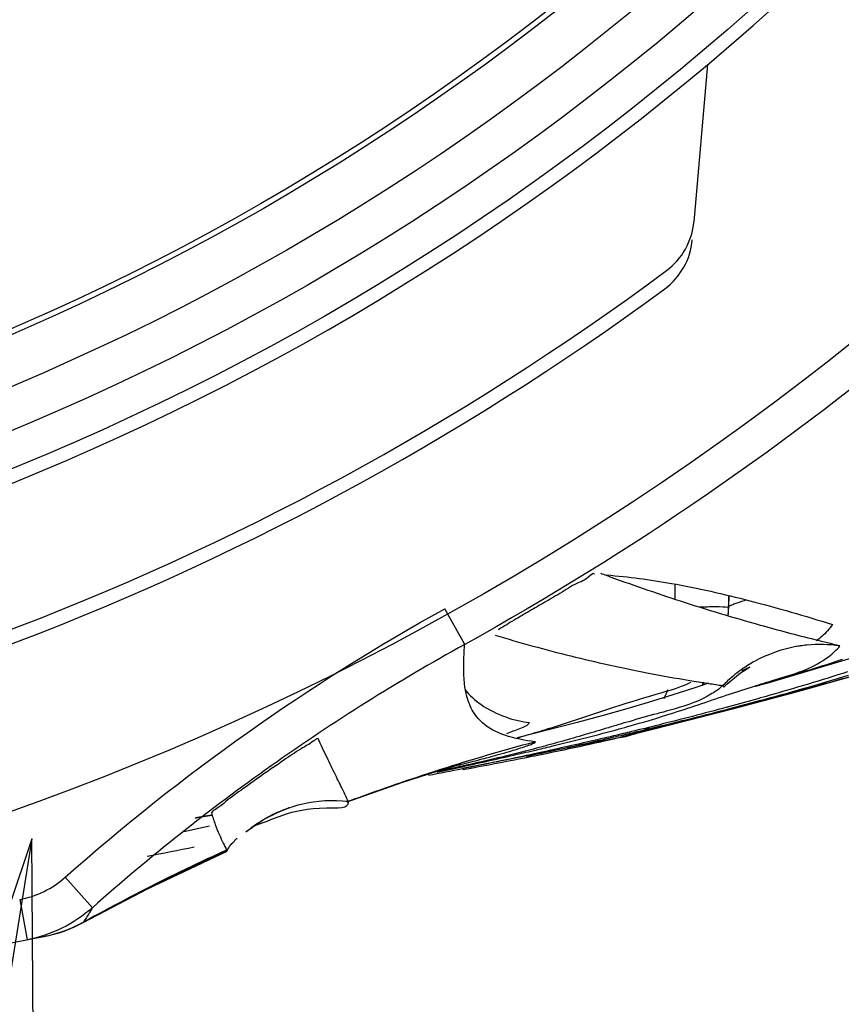
# Model space of a CAD drawing. Units: inches. Extents: x 1.2 to 15.8, y 0.3 to 10.5.
# Drawn here: x 13.5 to 13.6, y 6.2 to 6.2 of the extents above; entities that cross this region are included whole.
import ezdxf

# ---------------------------------------------------------------- set-up
doc = ezdxf.new("R2010")
doc.units = ezdxf.units.IN
doc.header["$LTSCALE"] = 0.935
doc.header["$MEASUREMENT"] = 0
doc.layers.get('0').update_dxf_attribs({"linetype": 'CONTINUOUS'})
doc.styles.get("Standard").update_dxf_attribs({"font": 'txt', "width": 0.8})
doc.dimstyles.new('DIMSTYLE_2', dxfattribs={"dimtxt": 0.1, "dimasz": 0.1875, "dimexe": 0.18, "dimexo": 0.0625, "dimgap": 0.09, "dimtad": 0, "dimtih": 1, "dimtoh": 1, "dimdec": 3, "dimlfac": 3.3333333333, "dimzin": 4, "dimdsep": 46, "dimtxsty": 'STANDARD', "dimblk": 'CLOSED', "dimblk1": 'CLOSED', "dimblk2": 'CLOSED', "dimcen": 0.09, "dimadec": 0, "dimazin": 0, "dimtp": 0.005, "dimtm": 0.005, "dimtfac": 1, "dimtdec": 3, "dimtofl": 0, "dimtmove": 0, "dimatfit": 3, "dimldrblk": 'CLOSED', "dimfxl": 1, "dimtolj": 1, "dimtzin": 4, "dimarcsym": 0})
doc.dimstyles.new('DIMSTYLE_6', dxfattribs={"dimtxt": 0.1, "dimasz": 0.1875, "dimexe": 0.18, "dimexo": 0.0625, "dimgap": 0.09, "dimtad": 0, "dimtih": 1, "dimtoh": 1, "dimdec": 14, "dimlfac": 3.3333333333, "dimzin": 4, "dimdsep": 46, "dimtxsty": 'STANDARD', "dimblk": 'CLOSED', "dimblk1": 'CLOSED', "dimblk2": 'CLOSED', "dimcen": 0.09, "dimadec": 0, "dimazin": 0, "dimtp": 0.01, "dimtm": 0.01, "dimtfac": 1, "dimtdec": 14, "dimtofl": 0, "dimtmove": 0, "dimatfit": 3, "dimldrblk": 'CLOSED', "dimfxl": 1, "dimtolj": 1, "dimtzin": 4, "dimarcsym": 0})

# ---------------------------------------------------------------- blocks, each defined once
blk = doc.blocks.new('_CLOSED')
at = {"color": 0, "linetype": 'BYBLOCK'}
for p, q in [((0, 0), (-1, 0.1666666667)), ((-1, 0.1666666667), (-1, -0.1666666667)), ((-1, -0.1666666667), (0, 0)), ((-1, 0), (0, 0))]:
    blk.add_line(p, q, dxfattribs=at)
blk = doc.blocks.new('*D2')
at = {"color": 2, "linetype": 'CONTINUOUS'}
for p, q in [((13.1385801517, 7.6550849974), (13.1385801517, 5.2171662831)), ((13.2564801517, 7.6550849974), (13.2564801517, 5.2171662831)), ((13.1385801517, 5.2796662831), (12.8285801517, 5.2796662831)), ((13.2564801517, 5.2796662831), (13.5586833507, 5.2796662831))]:
    blk.add_line(p, q, dxfattribs=at)
at = {"color": 2, "linetype": 'CONTINUOUS', "xscale": 0.1875, "yscale": 0.1875, "zscale": 0.1875}
blk.add_blockref('_CLOSED', (13.1385801517, 5.2796662831), dxfattribs=at)
at = {"color": 2, "linetype": 'CONTINUOUS', "xscale": 0.1875, "yscale": 0.1875, "zscale": 0.1875, "rotation": 180}
blk.add_blockref('_CLOSED', (13.2564801517, 5.2796662831), dxfattribs=at)
at = {"color": 2, "linetype": 'CONTINUOUS', "width": 0.8}
for s, p in [('9,964-10,000', (13.6086833507, 5.2296662831)), ('[.3923-.3937]', (13.6086833507, 5.0796662831)), ('KEYWAY WIDTH', (13.6086833507, 4.9296662831))]:
    blk.add_text(s, height=0.1, dxfattribs=at).set_placement(p)
blk = doc.blocks.new('*D20')
at = {"color": 2, "linetype": 'CONTINUOUS'}
for p, q in [((13.1975301517, 7.3855349974), (13.1975301517, 4.5443163786)), ((13.1975301517, 6.7383950182), (13.1975301517, 4.5443163786)), ((13.1975301517, 4.6068163786), (12.8875301517, 4.6068163786)), ((13.1975301517, 4.6068163786), (13.5264291455, 4.6068163786))]:
    blk.add_line(p, q, dxfattribs=at)
at = {"color": 2, "linetype": 'CONTINUOUS', "xscale": 0.1875, "yscale": 0.1875, "zscale": 0.1875}
blk.add_blockref('_CLOSED', (13.1975301517, 4.6068163786), dxfattribs=at)
at = {"color": 2, "linetype": 'CONTINUOUS', "xscale": 0.1875, "yscale": 0.1875, "zscale": 0.1875, "rotation": 180}
blk.add_blockref('_CLOSED', (13.1975301517, 4.6068163786), dxfattribs=at)
at = {"color": 2, "linetype": 'CONTINUOUS'}
for s, width, p in [('0%%d%%p10%%d SHAFT END', 0.80625, (13.5764291455, 4.5568163786)), ('MARK (OR KEY) ORIENTATION', 0.8, (13.5764291455, 4.4068163786)), ('FOR RESOLVER ANGLE= 0%%d', 0.7939393939, (13.5764291455, 4.2568163786))]:
    blk.add_text(s, height=0.1, dxfattribs=dict(at, width=width)).set_placement(p)

msp = doc.modelspace()

# ---------------------------------------------------------------- linework, layer by layer
at = {"color": 6, "linetype": 'CONTINUOUS'}
for p, q in [((13.5668633269, 6.240489375), (13.565671258, 6.2268639655)), ((13.5570391571, 6.1963046111), (13.5570247408, 6.196305079)), ((13.568698363, 6.1943897232), (13.5686829912, 6.1935090744)), ((13.5457859328, 6.1901989445), (13.5440723654, 6.1932985619)), ((13.5686826419, 6.19348423), (13.5686154042, 6.1927054127)), ((13.5686825342, 6.1934828433), (13.5686896626, 6.1934803483)), ((13.5487356854, 6.1914778966), (13.5487373214, 6.191465807)), ((13.5685272987, 6.1867445674), (13.5697163252, 6.1877203091)), ((13.5661866219, 6.1865793232), (13.5648710863, 6.1861421176)), ((13.5669428921, 6.1868413762), (13.5661866219, 6.1865793232)), ((13.5682598158, 6.1864825544), (13.5685272987, 6.1867445674)), ((13.5633824968, 6.1856671876), (13.5617162703, 6.1851566909)), ((13.5648710863, 6.1861421176), (13.5633824968, 6.1856671876)), ((13.5691472116, 6.1846464655), (13.5740400528, 6.1859480402)), ((13.5665464726, 6.183976179), (13.5691472116, 6.1846464655)), ((13.5455827646, 6.1794688743), (13.5596148523, 6.1821963986)), ((13.5530664666, 6.1827757616), (13.5503475275, 6.1821014789)), ((13.5594836033, 6.1821654831), (13.5593798225, 6.1821426021)), ((13.5595229761, 6.182174902), (13.5594836033, 6.1821654831)), ((13.5603290423, 6.1824085286), (13.5607187547, 6.1825106964)), ((13.5604844673, 6.1824564236), (13.5603290423, 6.1824085286)), ((13.5451347642, 6.1797279914), (13.5455114725, 6.1798356452)), ((13.5355748148, 6.1765286642), (13.5403224508, 6.1782089109)), ((13.5355727582, 6.1765289011), (13.5356922785, 6.1765906834)), ((13.5356922785, 6.1765906834), (13.5356920206, 6.176592673)), ((13.5236462982, 6.1744173709), (13.521423221, 6.1739522639)), ((13.5251498324, 6.1723357308), (13.5251785449, 6.1722812516)), ((13.513483827, 6.1673567029), (13.5111317754, 6.1700067643)), ((13.5071746254, 6.1680655092), (13.5078307841, 6.1645834867)), ((13.5092367994, 6.1648509383), (13.5092567289, 6.1648542574))]:
    msp.add_line(p, q, dxfattribs=at)
at = {"color": 7, "linetype": 'CONTINUOUS'}
msp.add_line((13.5681903824, 6.1866315278), (13.5682598158, 6.1864825544), dxfattribs=at)
at = {"color": 2, "linetype": 'CONTINUOUS'}
msp.add_line((13.5082299864, 6.173323839), (13.4523833856, 5.8234087228), dxfattribs=at)
at = {"color": 6, "linetype": 'CONTINUOUS'}
for points in [[(13.5779653795, 6.1870324431), (13.5801196962, 6.1876430228), (13.5824019821, 6.1883018896), (13.5848027353, 6.1890081724), (13.5873106952, 6.1897604885), (13.5899168119, 6.1905578124), (13.5926171852, 6.1914004117), (13.5954073605, 6.1922884598), (13.5982799878, 6.1932209745), (13.6012204585, 6.1941937528), (13.6048812648, 6.1954296895)], [(13.5812082344, 6.1895657393), (13.5721729249, 6.1868682466), (13.5709633322, 6.1865522343)], [(13.5697163252, 6.1877203091), (13.5703230393, 6.1881120378), (13.5705262444, 6.1882252646)], [(13.5705262444, 6.1882252646), (13.5705372593, 6.1882309807), (13.5704812626, 6.1882043944), (13.5702092084, 6.1880820377), (13.5698232544, 6.187919335)], [(13.5665274679, 6.1869112525), (13.5664238888, 6.1867428928), (13.5663955887, 6.1867095471)], [(13.5740400528, 6.1859480402), (13.5759378996, 6.1864678317), (13.5779653795, 6.1870324431)], [(13.5617162703, 6.1851566909), (13.5598629271, 6.1846114599), (13.5578117427, 6.1840322766), (13.5555505781, 6.1834200025), (13.5530664666, 6.1827757616)], [(13.5607187547, 6.1825106964), (13.5621070267, 6.182859871), (13.5665464726, 6.183976179)], [(13.5618692394, 6.1830082928), (13.5615541028, 6.1828510854), (13.5607095191, 6.1825276789), (13.5604844673, 6.1824564236)], [(13.5595759563, 6.1821865149), (13.5597177264, 6.1822206357), (13.559879827, 6.18226193), (13.5600545724, 6.1823091999), (13.560241182, 6.1823628741), (13.5604392218, 6.1824234968), (13.5606710856, 6.182499345), (13.5607087351, 6.1825124669)], [(13.5403224508, 6.1782089109), (13.5434866534, 6.1792323956), (13.5451347642, 6.1797279914)], [(13.526806428, 6.1739298643), (13.5283425059, 6.1750126004), (13.5295415724, 6.1756308424), (13.5302270554, 6.1759081199), (13.5305479439, 6.1760190708), (13.5306539207, 6.1760524768)], [(13.5126939984, 6.1660883495), (13.5182642877, 6.1690022498), (13.5251693549, 6.1722728483)]]:
    msp.add_lwpolyline(points, dxfattribs=at)
at = {"color": 2, "linetype": 'CONTINUOUS'}
msp.add_lwpolyline([(13.5095383482, 5.9832420127), (13.5082299864, 6.173323839), (13.4478194661, 5.9930923724), (13.5095383482, 5.9832420127)], dxfattribs=at)
at = {"color": 7, "linetype": 'CONTINUOUS'}
msp.add_circle((13.4225301517, 6.4123251549), 0.250984252, dxfattribs=at)
at = {"color": 6, "linetype": 'CONTINUOUS'}
for radius in [0.2232217329, 0.2201476259, 0.2166199892, 0.212480315, 0.212007874]:
    msp.add_circle((13.4225301517, 6.4123251549), radius, dxfattribs=at)
for centre, radius, start, end in [((13.4225301517, 6.4123251549), 0.2244094488, 185.9982051751, 354.0017948249), ((13.4225301517, 6.4123251549), 0.1804133858, 277.8073623985, 352.1926376015), ((13.4225301517, 6.4123251549), 0.1812878923, 278.023522892, 334.5394197244), ((13.4225301517, 6.4123251549), 0.1836614173, 277.9224084752, 334.5744942288), ((13.5597882185, 6.2273786648), 0.0059055118, 306.5809631716, 355), ((13.559650877, 6.225808845), 0.0059055118, 306.3221160617, 355), ((13.4225301517, 6.4123251549), 0.2362204724, 242.7492496874, 306.5809631716), ((13.4225301517, 6.4123251549), 0.2374015748, 242.9335120003, 306.3221160617), ((13.5070053326, 6.1764734372), 0.0118347761, 280.8682731437, 298.8082104069), ((13.5070248894, 6.1764766847), 0.0118347761, 280.8701110265, 298.6247667826), ((13.4225301517, 6.6172464148), 0.4606299213, 259.3278432195, 280.8516795421)]:
    msp.add_arc(centre, radius, start, end, dxfattribs=at)
for points, knots in [([(13.6132869273, 6.2443891068), (13.6119197353, 6.2428413946), (13.6091455824, 6.239774948), (13.603445899, 6.2337724221), (13.5960434122, 6.2265310304), (13.5774591993, 6.2100463658), (13.560335729, 6.1982337169), (13.5457859234, 6.1901989394)], [0, 0, 0, 0, 0.0712852049, 0.1427342591, 0.2857205187, 0.428600596, 1, 1, 1, 1]), ([(13.5570328226, 6.1963122641), (13.5569326214, 6.1964249712), (13.5563029963, 6.19574743), (13.5554157712, 6.195514089), (13.5540225668, 6.1945849312), (13.5526290871, 6.1937992112), (13.5513468662, 6.1930471271), (13.5503928236, 6.1924823794), (13.5495674383, 6.1920036021), (13.5492837815, 6.1918122782), (13.5486940162, 6.1914905117), (13.5487016918, 6.1914668633)], [0, 0, 0, 0, 0.0499717468, 0.181835679, 0.3593447423, 0.5402256507, 0.6974852737, 0.8190759589, 0.9045789677, 0.9634220556, 1, 1, 1, 1]), ([(13.5702276529, 6.1940523631), (13.5699525074, 6.193957613), (13.5695640857, 6.1938234113), (13.5690946569, 6.1936574337), (13.5688844211, 6.1935777357), (13.5687585623, 6.193528865), (13.56871988, 6.1935071217), (13.5686813056, 6.1934923323), (13.5686841949, 6.1934853466), (13.5686848077, 6.19348449)], [0, 0, 0, 0, 0.5303886718, 0.7491036065, 0.8997406895, 0.9494463155, 0.9820806547, 0.9978719888, 1, 1, 1, 1]), ([(13.5661092799, 6.1934501589), (13.5662759742, 6.1934506305), (13.5668967059, 6.1934598136), (13.5673159222, 6.1935227638), (13.5688401486, 6.1934161663), (13.568692794, 6.1934790604)], [0, 0, 0, 0, 0.202231448, 0.8113417263, 1, 1, 1, 1]), ([(13.5457859328, 6.1901989445), (13.5399821504, 6.1869860262), (13.5287951367, 6.1799663568), (13.5184482928, 6.1717585701), (13.5134850975, 6.1673578295)], [0, 0, 0, 0, 0.5000193843, 1, 1, 1, 1]), ([(13.5748862932, 6.1900629251), (13.5747658294, 6.1900448209), (13.5733864047, 6.1898153787), (13.5716669864, 6.1892021725), (13.5702443996, 6.1883182218), (13.5699216988, 6.1880947155)], [0, 0, 0, 0, 0.0680821439, 0.7811464036, 1, 1, 1, 1]), ([(13.5783493131, 6.1900688134), (13.5773937574, 6.1902072842), (13.5762304728, 6.1902350315), (13.5750830131, 6.1900924898), (13.5748862932, 6.1900629251)], [0, 0, 0, 0, 0.8280080704, 1, 1, 1, 1]), ([(13.5699216988, 6.1880947155), (13.5694537022, 6.1877705756), (13.5688625075, 6.1872944613), (13.5683216831, 6.1867661271), (13.5681903644, 6.1866315454)], [0, 0, 0, 0, 0.7511175091, 1, 1, 1, 1]), ([(13.5330644468, 6.1820329259), (13.5329048612, 6.1820152541), (13.5324402036, 6.181608762), (13.5314136851, 6.1810694495), (13.5299726951, 6.1800588378), (13.5282807507, 6.1789183466), (13.5266456329, 6.1777220424), (13.5252261945, 6.1767413417), (13.5244040219, 6.1759840683), (13.5238736115, 6.1757218642), (13.5238073297, 6.1755897397)], [0, 0, 0, 0, 0.042677843, 0.1529902079, 0.315004526, 0.5063793587, 0.6963245621, 0.8545879423, 0.9607093006, 1, 1, 1, 1]), ([(13.5356915252, 6.1765928134), (13.5355288709, 6.1769239848), (13.5351616885, 6.1776871929), (13.5345311303, 6.1789437625), (13.5338163921, 6.1804250937), (13.5333166606, 6.1814795076), (13.5330644872, 6.1820325599)], [0, 0, 0, 0, 0.1832256633, 0.4205818142, 0.6981503758, 1, 1, 1, 1]), ([(13.5430556356, 6.1791518522), (13.5432769987, 6.1792234646), (13.5461923771, 6.1801602538), (13.5491319484, 6.1810212391), (13.551868835, 6.1817520862)], [0, 0, 0, 0, 0.0759773493, 1, 1, 1, 1]), ([(13.5295427696, 6.1756355042), (13.5302103677, 6.1759336665), (13.5322074231, 6.1766159768), (13.5343332121, 6.1767597455), (13.5356915252, 6.1765928134)], [0, 0, 0, 0, 0.3483566813, 1, 1, 1, 1]), ([(13.5300203829, 6.1753978875), (13.5310069654, 6.175738401), (13.5327733915, 6.1761612299), (13.535790135, 6.1759487367), (13.5357003983, 6.1765480141)], [0, 0, 0, 0, 0.6418158499, 1, 1, 1, 1]), ([(13.5238073296, 6.1755897397), (13.5239104474, 6.1752464615), (13.5241224113, 6.1746024297), (13.5244788396, 6.1737234227), (13.5248117893, 6.1729933487), (13.5250307156, 6.1725624656), (13.5251300073, 6.1723745044)], [0, 0, 0, 0, 0.308826818, 0.5836828288, 0.8168438397, 1, 1, 1, 1]), ([(13.5268682508, 6.1739837768), (13.5271850613, 6.1742450228), (13.5280308227, 6.1748679874), (13.5289576534, 6.1753741799), (13.5295427696, 6.1756355042)], [0, 0, 0, 0, 0.3919722923, 1, 1, 1, 1]), ([(13.5251300073, 6.1723745044), (13.5251915257, 6.1722571359), (13.525397493, 6.1727940158), (13.5255640031, 6.1728818581), (13.525655584, 6.1729811251)], [0, 0, 0, 0, 0.495243339, 1, 1, 1, 1]), ([(13.525655584, 6.1729811251), (13.5257178203, 6.1730485857), (13.5258451477, 6.1731421186), (13.5259323319, 6.1733380835), (13.5259996898, 6.1733611521)], [0, 0, 0, 0, 0.5456288711, 1, 1, 1, 1]), ([(13.512726313, 6.1661209112), (13.5151000392, 6.1674384282), (13.5182947852, 6.1691167397), (13.5223316205, 6.1710795555), (13.5240683085, 6.1718911188), (13.5249995297, 6.1723159948), (13.5251293327, 6.1723750187)], [0, 0, 0, 0, 0.5860943316, 0.7789828925, 0.9692101792, 1, 1, 1, 1]), ([(13.5251498899, 6.1723356043), (13.5250441574, 6.1722876008), (13.52483883, 6.172194145), (13.5245337288, 6.172054603), (13.52413376, 6.17187082), (13.5234301893, 6.1715452504), (13.5226257858, 6.1711677118), (13.5218205737, 6.1707844015), (13.5210118179, 6.1703957387), (13.5179529501, 6.168904857), (13.5151321959, 6.1674372029), (13.5127410328, 6.1661211161)], [0, 0, 0, 0, 0.025096514, 0.0487572756, 0.0725100872, 0.1202295162, 0.2163087571, 0.2645574223, 0.3129696176, 0.4102388241, 1, 1, 1, 1]), ([(13.5134727665, 6.1673468986), (13.5126834525, 6.1666481276), (13.5109043317, 6.165455308), (13.5088715286, 6.1647796065), (13.5078307841, 6.1645834867)], [0, 0, 0, 0, 0.498834311, 1, 1, 1, 1]), ([(13.5134726287, 6.1673470542), (13.5133734842, 6.1671698165), (13.5131878369, 6.1668565538), (13.5129261679, 6.1664520976), (13.5127752116, 6.16621762), (13.5127163919, 6.1661154862)], [0, 0, 0, 0, 0.4215154898, 0.7553714442, 1, 1, 1, 1])]:
    msp.add_open_spline(points, degree=3, knots=knots, dxfattribs=at)
at = {"color": 7, "linetype": 'CONTINUOUS'}
for points in [[(13.5581046271, 6.1961614365), (13.5579333488, 6.1962244814), (13.55776217, 6.1962877979), (13.5575910917, 6.1963513862)], [(13.5783493131, 6.1900688133), (13.5776289554, 6.1902395847), (13.5769096454, 6.1904148069), (13.5761914452, 6.1905944818)], [(13.5730498645, 6.1871831982), (13.5748913054, 6.1877425776), (13.5767331763, 6.1883172083), (13.5785782099, 6.1889067421)], [(13.5710109634, 6.1865700743), (13.5716906301, 6.1867723597), (13.572370218, 6.1869767401), (13.5730498645, 6.1871831982)], [(13.5713617739, 6.1853185962), (13.5739465873, 6.1860167579), (13.5765224119, 6.1867482978), (13.5790869872, 6.1875183545)], [(13.5653165044, 6.1870727229), (13.5658175311, 6.1869901479), (13.5663190349, 6.186910462), (13.5668209838, 6.1868336753)], [(13.5668209838, 6.1868336753), (13.5668603147, 6.1868276585), (13.5668996483, 6.1868216596), (13.5669389847, 6.1868156785)], [(13.5669389847, 6.1868156785), (13.5673558122, 6.1867522995), (13.5677729449, 6.1866909199), (13.5681903644, 6.1866315454)], [(13.5684868416, 6.185785612), (13.5692070266, 6.1860258681), (13.5699308407, 6.1862645399), (13.5706612938, 6.1864979143)], [(13.5706612938, 6.1864979143), (13.570790422, 6.1865391698), (13.5709197577, 6.1865802598), (13.5710493175, 6.1866211637)], [(13.563613558, 6.1841716777), (13.5652426896, 6.184689011), (13.5668554549, 6.1852413761), (13.5684868416, 6.185785612)], [(13.5712183712, 6.1854845776), (13.5703770262, 6.1852476047), (13.5695339796, 6.1850147286), (13.5686894195, 6.1847857537)], [(13.5685297235, 6.1847425086), (13.5665570823, 6.1842089581), (13.5645762528, 6.1836966141), (13.5625896308, 6.1832029883)], [(13.5639495408, 6.1845861815), (13.563641957, 6.1844987908), (13.5633324657, 6.1844154059), (13.563023001, 6.1843326387)], [(13.5655500743, 6.1838064897), (13.5666313222, 6.1840775827), (13.5677113049, 6.1843537958), (13.5687898594, 6.1846354996)], [(13.5686894195, 6.1847857537), (13.5686361935, 6.1847713232), (13.5685829615, 6.1847569082), (13.5685297235, 6.1847425086)], [(13.5687898594, 6.1846354996), (13.569648096, 6.1848596595), (13.5705054282, 6.1850872961), (13.5713617739, 6.1853185962)], [(13.5624841478, 6.1841883735), (13.5616537266, 6.1839646389), (13.5608316228, 6.183731138), (13.5600144186, 6.1834931293)], [(13.5601412707, 6.1831313037), (13.5611793923, 6.1834251542), (13.5622118157, 6.1837313887), (13.5632367201, 6.1840527533)], [(13.5619982381, 6.1829351953), (13.5631836276, 6.1832196715), (13.5643676075, 6.1835100189), (13.5655500743, 6.1838064897)], [(13.563023001, 6.1843326387), (13.562843248, 6.1842845632), (13.5626635039, 6.1842366961), (13.5624841478, 6.1841883735)], [(13.5632367201, 6.1840527533), (13.5633624406, 6.1840921737), (13.5634880479, 6.1841318217), (13.563613558, 6.1841716777)], [(13.5505307812, 6.1828760391), (13.5501617589, 6.1827291739), (13.5497901057, 6.1825892952), (13.549416351, 6.1824551174)], [(13.5535368119, 6.1814170626), (13.5554311827, 6.181873432), (13.5573195113, 6.1823511591), (13.5591912256, 6.1828661869)], [(13.5590685666, 6.1832153524), (13.5587074063, 6.183108544), (13.5583469506, 6.1830012483), (13.5579869007, 6.1828939248)], [(13.5600144186, 6.1834931293), (13.559698468, 6.1834011095), (13.5593832499, 6.183308416), (13.5590685666, 6.1832153524)], [(13.5591912256, 6.1828661869), (13.5595084016, 6.1829534622), (13.5598251004, 6.1830418086), (13.5601412707, 6.1831313037)], [(13.5625896308, 6.1832029883), (13.5618174078, 6.1830111102), (13.5610443096, 6.1828220604), (13.5602704769, 6.1826356926)], [(13.5603044295, 6.1825328974), (13.5608693443, 6.1826656844), (13.5614339509, 6.1827997746), (13.5619982381, 6.1829351953)], [(13.5504048271, 6.1821129169), (13.5505107514, 6.1821428189), (13.5506166157, 6.1821728498), (13.5507224181, 6.1822030131)], [(13.5507224181, 6.1822030131), (13.5510414941, 6.1822939787), (13.5513600062, 6.1823861475), (13.5516778945, 6.1824796105)], [(13.5593798054, 6.1821425985), (13.5569621265, 6.1815773156), (13.5545347936, 6.1810549812), (13.5521012333, 6.1805616457)], [(13.5593118636, 6.1824062715), (13.5587698288, 6.1822773598), (13.5582274627, 6.1821497326), (13.5576848134, 6.1820233396)], [(13.5577053343, 6.1819315465), (13.5582524916, 6.1820561502), (13.5587993767, 6.1821819336), (13.5593459795, 6.1823089212)], [(13.5594152406, 6.1824308741), (13.5593807829, 6.182422668), (13.5593463239, 6.1824144672), (13.5593118636, 6.1824062715)], [(13.5593459795, 6.1823089212), (13.5594242858, 6.1823271134), (13.5595025864, 6.1823453304), (13.5595808811, 6.1823635722)], [(13.5595464189, 6.1824621409), (13.559502695, 6.1824517102), (13.5594589689, 6.182441288), (13.5594152406, 6.1824308741)], [(13.5602704769, 6.1826356926), (13.5600291942, 6.1825775827), (13.5597878401, 6.1825197336), (13.5595464189, 6.1824621409)], [(13.5595808811, 6.1823635722), (13.5598221195, 6.1824197779), (13.5600633026, 6.1824762189), (13.5603044295, 6.1825328974)], [(13.5607085016, 6.1825133965), (13.5606338409, 6.1824946436), (13.5605591172, 6.1824758579), (13.5604843138, 6.1824570334)], [(13.5520050472, 6.1811858945), (13.5516861526, 6.1811021665), (13.5513667998, 6.1810195781), (13.5510470312, 6.1809380521)], [(13.5520485275, 6.1810628784), (13.5525449098, 6.1811796676), (13.5530410678, 6.1812976338), (13.5535368119, 6.1814170626)], [(13.5520969789, 6.1806966336), (13.5539693311, 6.1810951965), (13.5558389165, 6.1815065085), (13.5577053343, 6.1819315465)], [(13.5510470312, 6.1809380521), (13.549228155, 6.1804743243), (13.5473958257, 6.1800449707), (13.5455578527, 6.179635775)], [(13.5455635611, 6.1795910462), (13.547153525, 6.1799395952), (13.5487427605, 6.1802971532), (13.5503319347, 6.1806633903)], [(13.5511405208, 6.1803684261), (13.5493006854, 6.1800012753), (13.5474575525, 6.1796496307), (13.5456126, 6.1793074757)], [(13.551107816, 6.1805512163), (13.5502722748, 6.1803714368), (13.5494363008, 6.1801942381), (13.5485998991, 6.1800195516)], [(13.5503319347, 6.1806633903), (13.5505816258, 6.1807209335), (13.5508313154, 6.180778691), (13.5510809795, 6.180836699)], [(13.5510809795, 6.180836699), (13.5514035555, 6.1809116478), (13.5517260889, 6.1809870148), (13.5520485275, 6.1810628784)], [(13.5520658536, 6.1807585289), (13.5517465712, 6.180689045), (13.5514272252, 6.180619942), (13.551107816, 6.1805512163)], [(13.551133136, 6.180492635), (13.5514544971, 6.1805602627), (13.5517757787, 6.1806282605), (13.5520969789, 6.1806966336)], [(13.5521012333, 6.1805616457), (13.551781101, 6.1804967479), (13.5514608608, 6.1804323519), (13.5511405208, 6.1803684261)], [(13.5455578527, 6.179635775), (13.5448366648, 6.1794752139), (13.544114608, 6.1793177564), (13.543392154, 6.1791625436)], [(13.5434006661, 6.1791225974), (13.5441218222, 6.179276875), (13.5448427665, 6.1794330349), (13.5455635611, 6.1795910462)], [(13.5452074081, 6.1797275328), (13.5453112326, 6.1797532272), (13.545415031, 6.1797790255), (13.545518802, 6.1798049322)], [(13.545518802, 6.1798049322), (13.5457290793, 6.1798574285), (13.545939244, 6.1799103697), (13.5461492843, 6.1799637928)], [(13.5485998991, 6.1800195516), (13.5475996283, 6.1798106404), (13.5465987458, 6.1796053221), (13.5455972602, 6.1794034795)], [(13.5455972602, 6.1794034795), (13.5446114401, 6.1792047942), (13.5436250356, 6.1790094767), (13.5426380549, 6.178817415)], [(13.5238373696, 6.1754003251), (13.5233665466, 6.1753206305), (13.5228955692, 6.1752416998), (13.5224244449, 6.1751635187)], [(13.522426045, 6.1751393), (13.5228975728, 6.1752187436), (13.5233689687, 6.1752989588), (13.5238402285, 6.1753799601)]]:
    msp.add_open_spline(points, degree=3, dxfattribs=at)
for points, knots in [([(13.5761914452, 6.1905944818), (13.5746022175, 6.1909920651), (13.5706888931, 6.192028307), (13.5646455675, 6.1938517009), (13.560228648, 6.1953796173), (13.5581046271, 6.1961614365)], [0, 0, 0, 0, 0.2595774501, 0.6413780656, 1, 1, 1, 1]), ([(13.5581126752, 6.1962240174), (13.5599962484, 6.1960681512), (13.5641648184, 6.1955028185), (13.5706982554, 6.1940187306), (13.5753175998, 6.1926632661), (13.5776909201, 6.1919388995)], [0, 0, 0, 0, 0.281895889, 0.6284598926, 1, 1, 1, 1]), ([(13.5776909201, 6.1919388995), (13.5774253415, 6.1915363988), (13.5769763454, 6.1910319319), (13.5764568338, 6.1906202596), (13.5762882709, 6.1904993823)], [0, 0, 0, 0, 0.6870764536, 1, 1, 1, 1]), ([(13.5484217557, 6.1910058239), (13.5505997662, 6.1903466749), (13.5549642499, 6.1891466823), (13.5606161777, 6.1878983564), (13.5640719509, 6.1872778397), (13.5653165044, 6.1870727229)], [0, 0, 0, 0, 0.3932714324, 0.7820110359, 1, 1, 1, 1]), ([(13.5458362074, 6.186348463), (13.5457525728, 6.1868486731), (13.5456903025, 6.1877266728), (13.5457045011, 6.1890125301), (13.5457537839, 6.1897906929), (13.5457859327, 6.1901989446)], [0, 0, 0, 0, 0.3937887856, 0.681638468, 1, 1, 1, 1]), ([(13.5730361098, 6.1872274273), (13.5745846942, 6.187691504), (13.5765667837, 6.1883280884), (13.5780507497, 6.1897136655), (13.5783493112, 6.1900688004)], [0, 0, 0, 0, 0.7775659178, 1, 1, 1, 1]), ([(13.5710493175, 6.1866211637), (13.5714675794, 6.1867532151), (13.5721274454, 6.1869573451), (13.5727944373, 6.1871550034), (13.5730361098, 6.1872274273)], [0, 0, 0, 0, 0.6373986054, 1, 1, 1, 1]), ([(13.5790138453, 6.1878139632), (13.5767457798, 6.1870973839), (13.5741520522, 6.1863163299), (13.5715412168, 6.1855755101), (13.5712183712, 6.1854845776)], [0, 0, 0, 0, 0.876439902, 1, 1, 1, 1]), ([(13.5791241589, 6.1873617145), (13.5783549643, 6.1871435048), (13.5762899535, 6.1865633245), (13.5736912151, 6.1858522083), (13.5718607829, 6.185363055), (13.5713298875, 6.1852221535)], [0, 0, 0, 0, 0.2967620601, 0.7961280648, 1, 1, 1, 1]), ([(13.5458213939, 6.1862614767), (13.5461870778, 6.1857807084), (13.5478414115, 6.1843037992), (13.5501931526, 6.1835230701), (13.5513907503, 6.1834366699)], [0, 0, 0, 0, 0.2910780189, 1, 1, 1, 1]), ([(13.551868835, 6.1817520862), (13.551040249, 6.18186825), (13.5493623024, 6.1821566801), (13.5474502624, 6.1831254975), (13.5463409422, 6.1845118559), (13.5459791362, 6.1855866747), (13.5458570552, 6.1862237741), (13.5458362074, 6.186348463)], [0, 0, 0, 0, 0.3222457837, 0.5932188823, 0.7643788687, 0.954047065, 1, 1, 1, 1]), ([(13.5516778945, 6.1824796105), (13.5522856227, 6.1826582899), (13.5557099412, 6.183695623), (13.5601679564, 6.1853102003), (13.5643351031, 6.1864029377), (13.5654169666, 6.1869163928)], [0, 0, 0, 0, 0.1323903854, 0.7487782748, 1, 1, 1, 1]), ([(13.5681559687, 6.1866011927), (13.567866582, 6.1863478851), (13.5666009512, 6.1854246319), (13.5651083372, 6.1849154188), (13.5639495408, 6.1845861815)], [0, 0, 0, 0, 0.2417842701, 1, 1, 1, 1]), ([(13.5687764805, 6.184551895), (13.567534838, 6.1842295334), (13.5658905721, 6.1838093438), (13.5635793267, 6.1832291044), (13.5621303144, 6.1828693039), (13.5610881891, 6.1826087644), (13.5607085016, 6.1825133965)], [0, 0, 0, 0, 0.4623923079, 0.6117116819, 0.8591377983, 1, 1, 1, 1]), ([(13.5713298875, 6.1852221535), (13.5706916439, 6.1850527614), (13.5698406652, 6.1848287792), (13.5689890563, 6.1846070851), (13.5687764805, 6.184551895)], [0, 0, 0, 0, 0.7504265592, 1, 1, 1, 1]), ([(13.5513907503, 6.1834366699), (13.5513291849, 6.1833110203), (13.5510878928, 6.1830617767), (13.5507362619, 6.1829598744), (13.5505307812, 6.1828760391)], [0, 0, 0, 0, 0.3652441608, 1, 1, 1, 1]), ([(13.5579869007, 6.1828939248), (13.5566433805, 6.1824934488), (13.5546615128, 6.1818996249), (13.5526580007, 6.1813573321), (13.5520050472, 6.1811858945)], [0, 0, 0, 0, 0.6750544408, 1, 1, 1, 1]), ([(13.5576848134, 6.1820233396), (13.5565982581, 6.1817702609), (13.5547260694, 6.1813431665), (13.5528516651, 6.1809295414), (13.5520658536, 6.1807585289)], [0, 0, 0, 0, 0.5809726465, 1, 1, 1, 1]), ([(13.5594591178, 6.1821806374), (13.5594457219, 6.182175446), (13.5594189046, 6.18216625), (13.5593717866, 6.1821597729), (13.5593776068, 6.1821455691), (13.5593798225, 6.1821426021)], [0, 0, 0, 0, 0.4980598391, 0.9104074764, 1, 1, 1, 1]), ([(13.5604843138, 6.1824570334), (13.5604635718, 6.1824518137), (13.5602791429, 6.1824053891), (13.5599804716, 6.1823300207), (13.5596768266, 6.182244249), (13.55950757, 6.1822007774), (13.5594679565, 6.1821840627), (13.5594591178, 6.1821806374)], [0, 0, 0, 0, 0.0600345539, 0.5336432473, 0.8618055953, 0.9711021864, 1, 1, 1, 1]), ([(13.5461492843, 6.1799637928), (13.5466616727, 6.1800941171), (13.5478413593, 6.1804012124), (13.5494457254, 6.1808452869), (13.5505327803, 6.1811758517), (13.5509555998, 6.1813166083)], [0, 0, 0, 0, 0.3176057594, 0.7322898736, 1, 1, 1, 1]), ([(13.5509556313, 6.1813165138), (13.5511223239, 6.181371999), (13.5513508717, 6.181449777), (13.5516207665, 6.1815564246), (13.5517612751, 6.181614035), (13.5518496501, 6.1816669744), (13.5519124989, 6.1816951895), (13.5519207551, 6.1817497542), (13.5518855306, 6.1817504939), (13.5518701748, 6.1817524438)], [0, 0, 0, 0, 0.4739604472, 0.6498905704, 0.7850627295, 0.8795342693, 0.9342787924, 0.9582408191, 1, 1, 1, 1])]:
    msp.add_open_spline(points, degree=3, knots=knots, dxfattribs=at)
at = {"color": 6, "linetype": 'CONTINUOUS'}
for points in [[(13.5640304999, 6.1954193195), (13.5640226618, 6.1949862016), (13.5640148234, 6.1945530836), (13.5640069849, 6.1941199657)], [(13.5686897385, 6.1934803469), (13.5686950713, 6.1937829285), (13.5687004048, 6.1940855101), (13.5687057387, 6.1943880917)], [(13.511131935, 6.1700065845), (13.5212049751, 6.1789468733), (13.5322853566, 6.1867823259), (13.5440723654, 6.1932985619)], [(13.5686536358, 6.1927170988), (13.5686741227, 6.1929705916), (13.5686862027, 6.1932251522), (13.5686896626, 6.1934803483)], [(13.5633932926, 6.186269267), (13.5632950027, 6.185999176), (13.5631855013, 6.1857335598), (13.5630637953, 6.1854737592)], [(13.5593798225, 6.1821426021), (13.560008777, 6.182275556), (13.560625623, 6.1824630007), (13.561223034, 6.1826999478)], [(13.5356954836, 6.1765903652), (13.538131469, 6.1774987095), (13.5405848531, 6.1783525385), (13.5430556356, 6.1791518522)], [(13.5280574544, 6.1746539533), (13.5287228007, 6.1748923642), (13.5293362119, 6.1751617497), (13.5300203829, 6.1753978875)], [(13.527755593, 6.1745490653), (13.527857339, 6.1745833551), (13.5279579772, 6.174618308), (13.5280574544, 6.1746539533)], [(13.5223268587, 6.1725992767), (13.5209601126, 6.1723261073), (13.5195925953, 6.1720586463), (13.5182243065, 6.1717968937)], [(13.5259996898, 6.1733611521), (13.5260097187, 6.1733645868), (13.5260203626, 6.173366559), (13.5260317405, 6.1733667812)], [(13.5189140544, 6.1693265253), (13.5209830956, 6.1703519877), (13.5230722148, 6.1713369333), (13.5251789685, 6.1722803056)], [(13.5071746429, 6.1680654162), (13.5079031759, 6.1682027023), (13.5093294789, 6.1686768029), (13.5105773726, 6.16951458), (13.5111318381, 6.1700066936)], [(13.5177159731, 6.1687270666), (13.5181145708, 6.1689283963), (13.5185139372, 6.1691282184), (13.5189140544, 6.1693265253)], [(13.5126943829, 6.1660885836), (13.5143535671, 6.1669947307), (13.5160278779, 6.1678744185), (13.5177159731, 6.1687270666)], [(13.5115568331, 6.16555367), (13.5119534292, 6.1657197465), (13.5123408594, 6.165907325), (13.512716425, 6.1661154264)], [(13.509214547, 6.1648464369), (13.5100160681, 6.1650000164), (13.5108030078, 6.165238002), (13.5115568331, 6.16555367)]]:
    msp.add_open_spline(points, degree=3, dxfattribs=at)

# ---------------------------------------------------------------- dimensions: what is measured, and where the dimension line sits
at = {"color": 2, "linetype": 'CONTINUOUS'}
dim = msp.add_linear_dim(base=(13.1385801517, 5.2796662831), p1=(13.2564801517, 7.6550849974), p2=(13.1385801517, 7.6550849974), angle=180, text='9,964-10,000\\P[.3923-.3937]\\PKEYWAY WIDTH', dimstyle='DIMSTYLE_2', dxfattribs=at)
dim.commit()
dim.dimension.update_dxf_attribs({"geometry": '*D2', "text_midpoint": (14.1286833507, 5.1296662831), "dimtype": 160})
dim = msp.add_linear_dim(base=(13.1975301517, 4.6068163786), p1=(13.1975301517, 6.7383950182), p2=(13.1975301517, 7.3855349974), text='0%%d%%p10%%d SHAFT END\\PMARK (OR KEY) ORIENTATION\\PFOR RESOLVER ANGLE= 0%%d', dimstyle='DIMSTYLE_6', dxfattribs=at)
dim.commit()
dim.dimension.update_dxf_attribs({"geometry": '*D20', "text_midpoint": (14.5764291455, 4.4568163786), "dimtype": 160})

doc.saveas('drawing.dxf')
